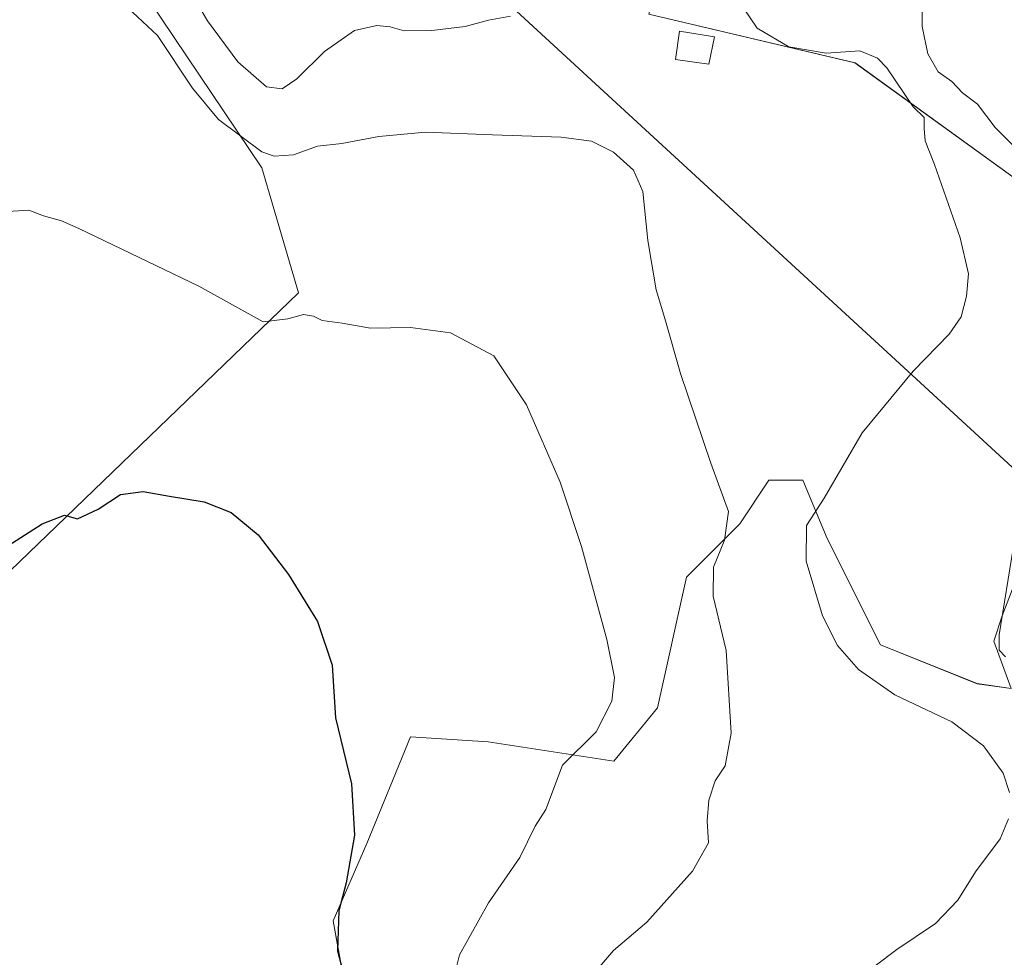
# Model space of a CAD drawing. Units: metres. Extents: x 573509 to 576953, y 4712628 to 4714978.
# Drawn here: x 575564 to 575739, y 4713815 to 4713982 of the extents above; entities that cross this region are included whole.
import ezdxf

# ---------------------------------------------------------------- set-up
doc = ezdxf.new("R2010")
doc.units = ezdxf.units.M
doc.header["$MEASUREMENT"] = 0
for name, color, linetype, lineweight in [('Cultivos herbáceos CxS', 92, 'Continuous', 0), ('Cultivos leñosos CxS', 92, 'Continuous', 0), ('Curva de nivel maestra', 30, 'Continuous', 30), ('Curva de nivel normal', 30, 'Continuous', 0), ('Edificación ligera Cxs', 1, 'Continuous', 0), ('Tendido', 6, 'Continuous', 0)]:
    doc.layers.add(name, color=color, linetype=linetype, lineweight=lineweight)

# ---------------------------------------------------------------- blocks, each defined once
blk = doc.blocks.new('*U14')
at = {"layer": 'Cultivos herbáceos CxS', "color": 92, "linetype": 'Continuous', "lineweight": 0}
for points in [[(575559.7094, 4713813.8083, 472.4654), (575552.5307, 4713822.6912, 472.7437), (575545.5631, 4713831.0825, 472.9374), (575545.5305, 4713831.1211, 472.9376), (575541.9641, 4713835.2497, 472.9513), (575536.5177, 4713841.3486, 472.9348), (575536.4687, 4713841.4019, 472.9345), (575531.6573, 4713846.5339, 472.9936), (575528.4041, 4713849.9283, 473.0476), (575521.8433, 4713856.6196, 473.1282), (575518.3715, 4713860.1016, 473.1421), (575511.4138, 4713867.0391, 473.2575), (575506.1741, 4713872.2186, 473.3692), (575499.856, 4713878.4065, 473.6237), (575493.1713, 4713884.9139, 474.1796), (575497.1779, 4713889.1281, 474.6815), (575504.3709, 4713888.9489, 474.4666), (575512.4058, 4713888.7495, 474.5287), (575546.9265, 4713878.7861, 474.7696), (575560.2035, 4713882.1077, 474.9924), (575613.3469, 4713933.3421, 481.3275), (575606.7833, 4713955.6735, 484.9437), (575584.45, 4713989.0193, 487.6718)], [(575745.3035, 4714066.4811, 504.1117), (575719.1799, 4714082.9181, 503.6238), (575685.0438, 4714092.1145, 506.1258), (575678.6099, 4714090.3403, 505.5842), (575677.9655, 4714090.1627, 505.5359), (575658.4771, 4714084.7909, 505.6969), (575657.8975, 4714054.9119, 500.683), (575648.2807, 4714013.2951, 496.6406), (575681.6219, 4714005.5917, 492.1838), (575675.852, 4713983.0827, 489.7785), (575712.6549, 4713974.4409, 490.3013), (575743.8551, 4713951.8577, 493.2001)], [(575742.3474, 4713884.6915, 495.3025), (575738.9201, 4713875.6949, 494.9185), (575737.4207, 4713871.1965, 494.5562), (575740.5065, 4713862.7232, 494.2858), (575734.4707, 4713863.5855, 493.6464), (575717.1829, 4713870.5011, 492.1577), (575707.6745, 4713889.5183, 490.5913), (575703.3533, 4713899.8909, 488.4742), (575697.3023, 4713899.8911, 486.9096), (575692.1147, 4713892.1115, 485.4202), (575682.6075, 4713882.6027, 482.5252), (575677.4205, 4713859.2643, 481.1166), (575669.6407, 4713849.7559, 480.6347), (575647.1667, 4713853.2139, 478.6286), (575633.3361, 4713854.0785, 476.6257), (575625.5561, 4713835.0615, 475.8175), (575619.5051, 4713821.2315, 474.9269), (575622.5357, 4713804.6051, 474.9233)]]:
    blk.add_polyline3d(points, dxfattribs=at)
blk = doc.blocks.new('*U16')
at = {"layer": 'Cultivos leñosos CxS', "color": 92, "linetype": 'Continuous', "lineweight": 0}
for points in [[(575741.4945, 4713743.9993, 501.7299), (575703.4192, 4713749.2547, 496.4547), (575672.1939, 4713766.1213, 491.7624), (575622.5357, 4713804.6051, 474.9233), (575619.5051, 4713821.2315, 474.9269), (575625.5561, 4713835.0615, 475.8175), (575633.3361, 4713854.0785, 476.6257), (575647.1667, 4713853.2139, 478.6286), (575669.6407, 4713849.7559, 480.6347), (575677.4205, 4713859.2643, 481.1166), (575682.6075, 4713882.6027, 482.5252), (575692.1147, 4713892.1115, 485.4202), (575697.3023, 4713899.8911, 486.9096), (575703.3533, 4713899.8909, 488.4742), (575707.6745, 4713889.5183, 490.5913), (575717.1829, 4713870.5011, 492.1577), (575734.4707, 4713863.5855, 493.6464), (575740.5065, 4713862.7232, 494.2858), (575737.4207, 4713871.1965, 494.5562), (575738.9201, 4713875.6949, 494.9185), (575742.3474, 4713884.6915, 495.3025)], [(575743.8551, 4713951.8577, 493.2001), (575712.6549, 4713974.4409, 490.3013), (575675.852, 4713983.0827, 489.7785), (575681.6219, 4714005.5917, 492.1838), (575648.2807, 4714013.2951, 496.6406), (575657.8975, 4714054.9119, 500.683), (575658.4771, 4714084.7909, 505.6969), (575677.9655, 4714090.1627, 505.5359), (575678.6099, 4714090.3403, 505.5842), (575685.0438, 4714092.1145, 506.1258), (575719.1799, 4714082.9181, 503.6238), (575745.3035, 4714066.4811, 504.1117)], [(575584.45, 4713989.0193, 487.6718), (575606.7833, 4713955.6735, 484.9437), (575613.3469, 4713933.3421, 481.3275), (575560.2035, 4713882.1077, 474.9924), (575546.9265, 4713878.7861, 474.7696), (575512.4058, 4713888.7495, 474.5287), (575504.3709, 4713888.9489, 474.4666), (575497.1779, 4713889.1281, 474.6815), (575493.1713, 4713884.9139, 474.1796), (575490.052, 4713887.9506, 474.3654), (575487.197, 4713890.7258, 474.4491), (575486.6275, 4713891.2851, 474.4777), (575477.7001, 4713899.973, 474.8889), (575467.0729, 4713910.46, 475.3692), (575460.0455, 4713917.4673, 475.8437), (575446.0499, 4713931.6131, 476.7434), (575442.4077, 4713935.3447, 477.032), (575435.1907, 4713942.8906, 477.5171), (575428.0748, 4713950.5149, 477.9086), (575423.3922, 4713955.6457, 478.2293), (575414.0565, 4713965.9999, 478.711), (575405.3076, 4713975.8661, 479.0074), (575401.0172, 4713980.832, 479.2109), (575394.7089, 4713988.3937, 478.801)]]:
    blk.add_polyline3d(points, dxfattribs=at)

msp = doc.modelspace()

# ---------------------------------------------------------------- linework, layer by layer
at = {"layer": 'Cultivos herbáceos CxS', "color": 92, "linetype": 'Continuous', "lineweight": 0}
for points in [[(575743.86, 4713951.86, 493.2), (575712.65, 4713974.44, 490.3), (575675.85, 4713983.08, 489.78), (575681.62, 4714005.59, 492.18), (575648.28, 4714013.3, 496.64), (575657.9, 4714054.91, 500.68), (575658.48, 4714084.79, 505.7), (575677.97, 4714090.16, 505.54), (575678.61, 4714090.34, 505.58), (575685.04, 4714092.11, 506.13), (575719.18, 4714082.92, 503.62), (575745.3, 4714066.48, 504.11)], [(575584.45, 4713989.02, 487.67), (575606.78, 4713955.67, 484.94), (575613.35, 4713933.34, 481.33), (575560.2, 4713882.11, 474.99), (575546.93, 4713878.79, 474.77), (575512.41, 4713888.75, 474.53), (575504.37, 4713888.95, 474.47), (575497.18, 4713889.13, 474.68), (575493.17, 4713884.91, 474.18)], [(575622.54, 4713804.61, 474.92), (575619.51, 4713821.23, 474.93), (575625.56, 4713835.06, 475.82), (575633.34, 4713854.08, 476.63), (575647.17, 4713853.21, 478.63), (575669.64, 4713849.76, 480.63), (575677.42, 4713859.26, 481.12), (575682.61, 4713882.6, 482.53), (575692.11, 4713892.11, 485.42), (575697.3, 4713899.89, 486.91), (575703.35, 4713899.89, 488.47), (575707.67, 4713889.52, 490.59), (575717.18, 4713870.5, 492.16), (575734.47, 4713863.59, 493.65), (575740.51, 4713862.72, 494.29), (575737.42, 4713871.2, 494.56), (575738.92, 4713875.69, 494.92), (575742.35, 4713884.69, 495.3)]]:
    msp.add_polyline3d(points, dxfattribs=at)
at = {"layer": 'Cultivos leñosos CxS', "color": 92, "linetype": 'Continuous', "lineweight": 0}
for points in [[(575743.86, 4713951.86, 493.2), (575712.65, 4713974.44, 490.3), (575675.85, 4713983.08, 489.78), (575681.62, 4714005.59, 492.18), (575648.28, 4714013.3, 496.64), (575657.9, 4714054.91, 500.68), (575658.48, 4714084.79, 505.7), (575677.97, 4714090.16, 505.54), (575678.61, 4714090.34, 505.58), (575685.04, 4714092.11, 506.13), (575719.18, 4714082.92, 503.62), (575745.3, 4714066.48, 504.11)], [(575584.45, 4713989.02, 487.67), (575606.78, 4713955.67, 484.94), (575613.35, 4713933.34, 481.33), (575560.2, 4713882.11, 474.99), (575546.93, 4713878.79, 474.77), (575512.41, 4713888.75, 474.53), (575504.37, 4713888.95, 474.47), (575497.18, 4713889.13, 474.68), (575493.17, 4713884.91, 474.18)], [(575622.54, 4713804.61, 474.92), (575619.51, 4713821.23, 474.93), (575625.56, 4713835.06, 475.82), (575633.34, 4713854.08, 476.63), (575647.17, 4713853.21, 478.63), (575669.64, 4713849.76, 480.63), (575677.42, 4713859.26, 481.12), (575682.61, 4713882.6, 482.53), (575692.11, 4713892.11, 485.42), (575697.3, 4713899.89, 486.91), (575703.35, 4713899.89, 488.47), (575707.67, 4713889.52, 490.59), (575717.18, 4713870.5, 492.16), (575734.47, 4713863.59, 493.65), (575740.51, 4713862.72, 494.29), (575737.42, 4713871.2, 494.56), (575738.92, 4713875.69, 494.92), (575742.35, 4713884.69, 495.3)]]:
    msp.add_polyline3d(points, dxfattribs=at)
at = {"layer": 'Curva de nivel maestra', "color": 30, "linetype": 'Continuous', "lineweight": 30, "elevation": 475, "flags": 128}
msp.add_lwpolyline([(575557.6, 4713885.73), (575567.6, 4713892.09), (575571.6, 4713893.67), (575573.92, 4713893.03), (575577.59, 4713894.76), (575581.59, 4713897.35), (575585.63, 4713897.92), (575590.33, 4713897.08), (575596.53, 4713896.05), (575601.36, 4713894.14), (575606.14, 4713890.14), (575611.59, 4713883.05), (575616.72, 4713874.66), (575619.36, 4713866.87), (575619.93, 4713857.46), (575622.78, 4713845.7), (575623.34, 4713836.54), (575621.84, 4713828.03), (575620.52, 4713823.04), (575620.32, 4713815.88), (575622.94, 4713805.96)], dxfattribs=at)
at = {"layer": 'Curva de nivel normal', "color": 30, "linetype": 'Continuous', "lineweight": 0, "flags": 128}
for points, elevation in [([(575594.08, 4713987.08), (575597.09, 4713981.94), (575602.54, 4713974.59), (575607.62, 4713970.12), (575610.42, 4713969.77), (575613.05, 4713971.57), (575617.97, 4713976.43), (575623.34, 4713980.18), (575627.3, 4713981.06), (575629.73, 4713980.83), (575632.18, 4713980.13), (575637.14, 4713980.18), (575643.06, 4713980.89), (575647.23, 4713982.05), (575651.17, 4713982.77)], 490), ([(575724.62, 4713986.47), (575724.64, 4713980.92), (575725.66, 4713976.02), (575727.48, 4713972.82), (575729.91, 4713971.09), (575731.86, 4713969.04), (575734.5, 4713967.02), (575737.67, 4713962.85), (575741.83, 4713958.68)], 495), ([(575653.83, 4713797.61), (575669.58, 4713815.94), (575675.48, 4713821.02), (575683.63, 4713830.11), (575686.51, 4713835.2), (575686.26, 4713839.1), (575686.59, 4713842.8), (575687.73, 4713846.23), (575689.47, 4713848.94), (575690.54, 4713854.73), (575689.66, 4713869.51), (575687.35, 4713879.21), (575687.42, 4713884.36), (575689.36, 4713889.23), (575690.06, 4713894.34), (575686.94, 4713902.94), (575681.5, 4713918.94), (575678.74, 4713928.8), (575677.17, 4713933.92), (575675.66, 4713942.68), (575674.77, 4713951.44), (575673.13, 4713955.24), (575669.58, 4713958.44), (575665.66, 4713960.43), (575660.24, 4713961.17), (575647.94, 4713961.56), (575635.99, 4713962.05), (575627.68, 4713961.29), (575621.07, 4713960.02), (575616.72, 4713959.55), (575612.43, 4713957.99), (575609, 4713957.74), (575606.8, 4713958.54), (575599.09, 4713964.32), (575594.41, 4713969.91), (575588.17, 4713979.3), (575582.82, 4713984.3)], 485), ([(575692.82, 4713984.12), (575695.2, 4713980.6), (575700.85, 4713977.26), (575707.5, 4713976.13), (575713.53, 4713976.54), (575716.67, 4713975.25), (575718.34, 4713973.52), (575723.05, 4713966.56), (575725.01, 4713964.63), (575724.98, 4713962.67), (575725.16, 4713960.47), (575726.86, 4713956.24), (575731.4, 4713943.15), (575732.88, 4713936.76), (575732.56, 4713932.76), (575731.61, 4713929.09), (575729.48, 4713926), (575723.02, 4713919.4), (575713.94, 4713908.34), (575707.14, 4713896.72), (575704.01, 4713891.85), (575703.97, 4713885.44), (575706.83, 4713875.68), (575709.52, 4713870.38), (575713.27, 4713866.13), (575719.75, 4713861.61), (575729.94, 4713856.8), (575735.57, 4713852.47), (575739.07, 4713847.62), (575740.25, 4713844.15)], 490), ([(575640.13, 4713807.31), (575642.07, 4713815.16), (575647.26, 4713824.47), (575652.85, 4713832.55), (575655.59, 4713838.17), (575657.47, 4713841.13), (575660.43, 4713849.03), (575666.49, 4713854.96), (575669.29, 4713860.48), (575669.71, 4713864.71), (575668.35, 4713871.49), (575663.86, 4713888.05), (575660.02, 4713899.54), (575654.05, 4713913.36), (575648.18, 4713922.12), (575640.49, 4713926.21), (575633.35, 4713927.19), (575626.17, 4713927.06), (575621.15, 4713927.97), (575617.57, 4713928.41), (575616, 4713929.17), (575614.26, 4713929.47), (575611.42, 4713928.74), (575607.05, 4713928.18), (575595.59, 4713934.54), (575574.13, 4713944.84), (575571.03, 4713946.22), (575567.83, 4713947.11), (575565.25, 4713948.11), (575560.6, 4713947.83)], 480), ([(575740.95, 4713888.15), (575738.36, 4713872.31), (575738.39, 4713869.58), (575739.54, 4713868.36)], 495), ([(575740.02, 4713839.44), (575738.56, 4713835.91), (575734.16, 4713829.97), (575730.99, 4713824.91), (575727, 4713820.78), (575720.14, 4713816.11), (575712.12, 4713810.11)], 490)]:
    msp.add_lwpolyline(points, dxfattribs=dict(at, elevation=elevation))
at = {"layer": 'Edificación ligera Cxs', "color": 1, "linetype": 'Continuous', "lineweight": 0}
msp.add_polyline3d([(575687.57, 4713979.06, 490.41), (575686.55, 4713974.15, 488.84), (575680.64, 4713975.01, 488.54), (575681.35, 4713980.07, 489.86), (575687.57, 4713979.06, 490.41)], dxfattribs=at)
msp.add_3dface([(575687.57, 4713979.06, 490.41), (575686.55, 4713974.15, 490.41), (575680.64, 4713975.01, 490.41), (575681.35, 4713980.07, 490.41)], dxfattribs=at)
at = {"layer": 'Tendido', "color": 6, "linetype": 'Continuous', "lineweight": 0}
msp.add_polyline3d([(574376.64, 4714950.42, 530.23), (574524.77, 4714878.88, 516.61), (574670.52, 4714808.86, 507.16), (574845.03, 4714722.84, 514.74), (574955.48, 4714622.52, 500.21), (575062.24, 4714525.86, 493.85), (575178.11, 4714419.19, 502.62), (575273.65, 4714331.86, 505.84), (575402.74, 4714212.5, 490.11), (575528.45, 4714097.25, 502.06), (575636.6, 4713998.09, 494.92), (575752.6, 4713891.29, 498.89), (575854.54, 4713797.97, 509.36), (575981.04, 4713681.68, 485.23), (576135.19, 4713539.78, 479.41), (576285.18, 4713529.39, 462.99), (576446, 4713518.79, 457.14), (576659.92, 4713504.45, 453.99), (576877.72, 4713490.01, 440.14), (576944.37, 4713485.53, 437.92)], dxfattribs=at)

# ---------------------------------------------------------------- block references
at = {"layer": 'Cultivos herbáceos CxS', "color": 92, "linetype": 'Continuous', "lineweight": 0}
msp.add_blockref('*U14', (0, 0), dxfattribs=at)
at = {"layer": 'Cultivos leñosos CxS', "color": 92, "linetype": 'Continuous', "lineweight": 0}
msp.add_blockref('*U16', (0, 0), dxfattribs=at)

doc.saveas('drawing.dxf')
